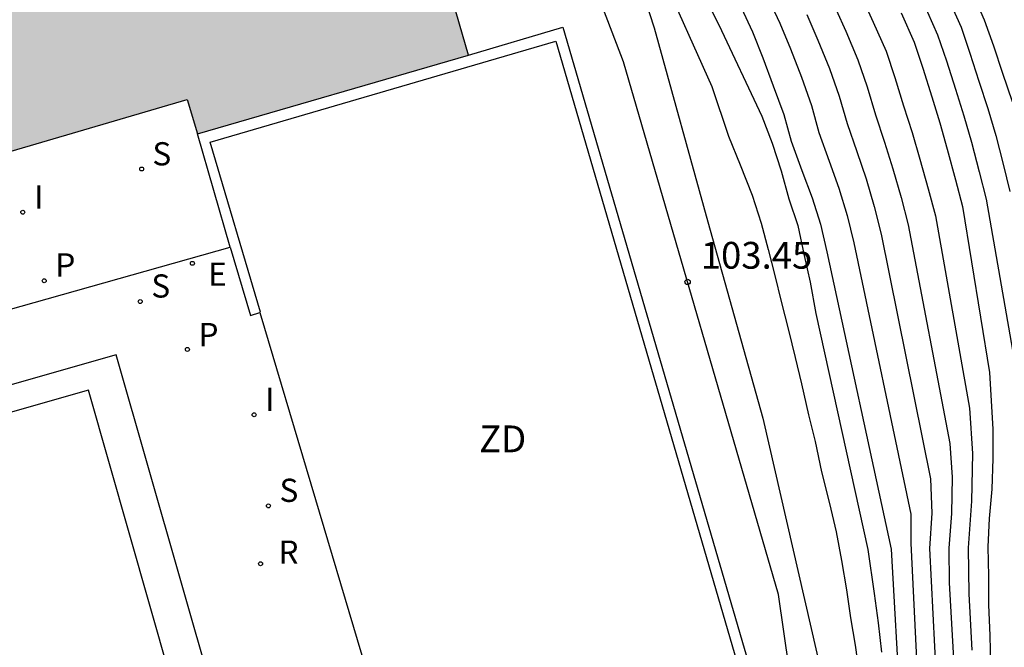
# Model space of a CAD drawing. Units: metres. Extents: x 584844 to 585194, y 4797290 to 4797540.
# Drawn here: x 584989 to 585017, y 4797351 to 4797368 of the extents above; entities that cross this region are included whole.
import ezdxf

# ---------------------------------------------------------------- set-up
doc = ezdxf.new("R2010")
doc.units = ezdxf.units.M
for name, color, linetype in [('020104', 34, 'Continuous'), ('020204', 9, 'Continuous'), ('020308', 9, 'Continuous'), ('050109', 4, 'Continuous'), ('060110', 9, 'Continuous'), ('070105', 6, 'Continuous'), ('070108', 9, 'VALLA'), ('070113', 9, 'Continuous'), ('080107', 9, 'Continuous'), ('110301', 9, 'Continuous'), ('210204', 9, 'Continuous'), ('210205', 4, 'Continuous'), ('210304', 9, 'Continuous'), ('210305', 4, 'Continuous'), ('220205', 1, 'Continuous'), ('220305', 1, 'Continuous'), ('270204', 9, 'Continuous'), ('270304', 9, 'Continuous'), ('990501', 21, 'Continuous')]:
    doc.layers.add(name, color=color, linetype=linetype)
doc.layers.add('020105', color=24, linetype='Continuous', lineweight=30)
doc.layers.add('080111', color=7, linetype='Continuous', lineweight=30)
doc.styles.add('ARIAL', font='ARIAL.TTF', dxfattribs={"height": 1})
doc.styles.add('ROMANS', font='romans__.ttf', dxfattribs={"height": 1})
doc.linetypes.add('VALLA', pattern='A,1,[200,DONOSTI.shx,S=0.1,R=0,X=0,Y=0],1', length=2)

# ---------------------------------------------------------------- blocks, each defined once
blk = doc.blocks.new('SANEA')
blk.add_circle((0, 0), 0.055)
blk = doc.blocks.new('COTAPU')
blk.add_circle((0, 0), 0.075)
blk = doc.blocks.new('REGELE')
blk.add_circle((0, 0), 0.055)
blk = doc.blocks.new('PLUVI3')
blk.add_circle((0, 0), 0.055)
blk = doc.blocks.new('REIND')
blk.add_circle((0, 0), 0.055)

msp = doc.modelspace()

# ---------------------------------------------------------------- hatches: boundary and pattern name
at = {"layer": '990501'}
h = msp.add_hatch(color=256, dxfattribs=at)
h.paths.add_polyline_path([(584963.708, 4797355.379), (584962.458, 4797359.759), (584967.068, 4797361.069), (584968.318, 4797356.689)])
h.paths.add_polyline_path([(584992.006, 4797290.081), (584998.446, 4797291.91), (584999.306, 4797291.44), (584999.696, 4797290.08)])
h.paths.add_polyline_path([(585072.614, 4797290.079), (585068.144, 4797292.459), (585069.714, 4797295.529), (585063.514, 4797298.629), (585066.654, 4797304.959), (585065.064, 4797305.469), (585064.594, 4797305.629), (585067.654, 4797316.878), (585066.484, 4797317.188), (585065.314, 4797317.508), (585067.194, 4797324.478), (585068.495, 4797329.418), (585079.754, 4797326.568), (585074.604, 4797307.288), (585075.924, 4797306.828), (585078.824, 4797308.618), (585080.334, 4797307.838), (585078.574, 4797304.448), (585079.004, 4797304.238), (585077.204, 4797300.609), (585080.824, 4797298.728), (585084.453, 4797296.858), (585080.943, 4797290.079)])
h.paths.add_polyline_path([(584994.207, 4797365.068), (585001.807, 4797367.278), (585000.407, 4797372.108), (584986.408, 4797368.039), (584987.548, 4797364.169), (584987.978, 4797364.289), (584993.927, 4797366.038)])

# ---------------------------------------------------------------- linework, layer by layer
at = {"layer": '020104', "flags": 128}
for points, elevation in [([(585007.527, 4797370.708), (585008.827, 4797368.128), (585010.027, 4797365.568), (585010.317, 4797364.808), (585010.567, 4797364.038), (585010.787, 4797363.258), (585011.037, 4797362.508), (585011.217, 4797361.668), (585011.377, 4797360.918), (585011.537, 4797360.048), (585012.997, 4797353.438), (585013.177, 4797352.208), (585013.287, 4797351.388), (585013.377, 4797350.568)], 104.5), ([(585007.177, 4797369.638), (585008.627, 4797366.398), (585009.097, 4797365.008), (585009.417, 4797364.208), (585009.757, 4797363.358), (585010.007, 4797362.568), (585010.207, 4797361.838), (585010.387, 4797361.108), (585010.567, 4797360.378), (585010.777, 4797359.578), (585010.957, 4797358.808), (585011.137, 4797358.078), (585011.337, 4797357.208), (585011.517, 4797356.458), (585011.697, 4797355.608), (585011.927, 4797354.728), (585012.107, 4797353.928), (585012.257, 4797353.128), (585012.397, 4797352.308), (585012.507, 4797351.528), (585012.637, 4797350.758), (585012.757, 4797349.958)], 104), ([(585012.527, 4797369.558), (585013.147, 4797368.198), (585013.507, 4797367.388), (585013.757, 4797366.648), (585013.997, 4797365.858), (585014.237, 4797365.108), (585014.457, 4797364.368), (585014.687, 4797363.538), (585014.887, 4797362.778), (585015.847, 4797357.398), (585015.927, 4797356.128), (585015.897, 4797354.788), (585015.807, 4797353.488), (585015.826, 4797352.198), (585015.906, 4797350.618)], 107), ([(585015.727, 4797369.488), (585016.257, 4797368.268), (585016.517, 4797367.538), (585016.767, 4797366.768), (585017.037, 4797365.978)], 109), ([(585010.137, 4797369.008), (585010.527, 4797368.168), (585010.827, 4797367.448), (585011.137, 4797366.658), (585011.417, 4797365.868), (585011.627, 4797365.108), (585011.917, 4797364.308), (585012.187, 4797363.548), (585012.417, 4797362.788), (585012.607, 4797362.018), (585014.197, 4797354.428), (585014.197, 4797353.618), (585014.406, 4797349.408)], 105.5), ([(585011.837, 4797369.148), (585012.377, 4797367.948), (585012.717, 4797367.148), (585012.977, 4797366.388), (585013.207, 4797365.608), (585013.467, 4797364.838), (585013.697, 4797364.098), (585013.927, 4797363.288), (585014.127, 4797362.528), (585015.297, 4797356.408), (585015.357, 4797355.458), (585015.337, 4797354.448), (585015.267, 4797353.478), (585015.277, 4797352.508), (585015.406, 4797350.218)], 106.5), ([(585015.127, 4797369.138), (585015.607, 4797368.058), (585015.857, 4797367.328), (585016.107, 4797366.548), (585016.357, 4797365.778), (585016.577, 4797365.028), (585016.787, 4797364.228), (585016.977, 4797363.458)], 108.5), ([(585006.757, 4797368.818), (585007.007, 4797368.038), (585008.517, 4797362.608), (585010.057, 4797357.118), (585011.887, 4797349.159)], 103.5), ([(585014.527, 4797368.798), (585014.947, 4797367.848), (585015.197, 4797367.118), (585015.447, 4797366.328), (585015.687, 4797365.578), (585015.897, 4797364.838), (585016.117, 4797364.008), (585016.307, 4797363.248), (585017.117, 4797358.648)], 108), ([(585011.287, 4797368.418), (585011.597, 4797367.698), (585011.927, 4797366.898), (585012.197, 4797366.128), (585012.417, 4797365.358), (585012.687, 4797364.578), (585012.947, 4797363.818), (585013.177, 4797363.038), (585013.367, 4797362.268), (585014.747, 4797355.418), (585014.787, 4797354.458), (585014.727, 4797353.468), (585014.906, 4797349.808)], 106)]:
    msp.add_lwpolyline(points, dxfattribs=dict(at, elevation=elevation))
at = {"layer": '020105', "flags": 128}
for points, elevation in [([(585009.447, 4797368.608), (585009.767, 4797367.928), (585010.057, 4797367.198), (585010.347, 4797366.418), (585010.647, 4797365.618), (585010.847, 4797364.868), (585011.147, 4797364.048), (585011.437, 4797363.278), (585011.667, 4797362.548), (585011.847, 4797361.768), (585013.647, 4797353.448), (585013.906, 4797349.008)], 105), ([(585013.927, 4797368.458), (585014.297, 4797367.638), (585014.537, 4797366.908), (585014.787, 4797366.108), (585015.017, 4797365.378), (585015.217, 4797364.648), (585015.447, 4797363.788), (585015.647, 4797363.038), (585016.407, 4797358.388), (585016.497, 4797356.808), (585016.497, 4797355.988), (585016.467, 4797355.128), (585016.397, 4797354.308), (585016.357, 4797353.508), (585016.376, 4797352.688), (585016.376, 4797351.888), (585016.416, 4797351.028), (585016.436, 4797350.208)], 107.5)]:
    msp.add_lwpolyline(points, dxfattribs=dict(at, elevation=elevation))
at = {"layer": '050109'}
msp.add_polyline3d([(584991.167, 4797357.899, 100.487), (584976.698, 4797353.769, 100.517), (584978.997, 4797345.719, 100.537), (584993.467, 4797349.849, 100.507)], close=True, dxfattribs=at)
at = {"layer": '060110'}
msp.add_polyline3d([(585001.903, 4797344.95, 100.929), (585010.827, 4797347.419, 103.577), (585011.097, 4797347.969, 103.617), (585010.497, 4797352.178, 103.487), (585006.157, 4797367.088, 103.427), (585004.867, 4797370.468, 103.317), (585003.387, 4797372.198, 103.287), (585001.617, 4797374.028, 103.447), (584997.478, 4797376.408, 104.277), (584993.908, 4797377.398, 104.567), (584988.288, 4797380.208, 105.357), (584984.098, 4797381.108, 106.147), (584978.358, 4797381.968, 107.367), (584974.868, 4797381.958, 108.227), (584970.248, 4797381.189, 108.987), (584968.998, 4797381.219, 109.027), (584968.468, 4797381.789, 109.157), (584968.338, 4797382.539, 109.217), (584971.508, 4797384.828, 109.787), (584975.548, 4797387.848, 110.707), (584978.338, 4797390.378, 111.407), (584982.128, 4797393.918, 112.277)], dxfattribs=at)
at = {"layer": '070105'}
for points in [[(585001.807, 4797367.278, 103.177), (585004.457, 4797368.058, 103.167), (585010.217, 4797348.339, 103.427), (585001.746, 4797345.813, 100.917)], [(584995.969, 4797360.073, 100.295), (584995.987, 4797360.079, 100.287), (584994.577, 4797364.838, 100.287), (585004.257, 4797367.668, 100.237), (585009.837, 4797348.539, 100.497), (585000.167, 4797345.669, 97.457), (584998.827, 4797350.479, 97.427)], [(584995.137, 4797361.899, 100.407), (584995.707, 4797359.989, 100.407), (584995.969, 4797360.073, 100.295)]]:
    msp.add_polyline3d(points, dxfattribs=at)
at = {"layer": '070108'}
msp.add_polyline3d([(584995.969, 4797360.073, 100.297), (584998.827, 4797350.479, 100.287)], dxfattribs=at)
at = {"layer": '070113'}
for points in [[(584991.947, 4797358.889, 100.487), (584975.768, 4797354.279, 100.517)], [(584994.657, 4797349.399, 100.507), (584991.947, 4797358.889, 100.487)]]:
    msp.add_polyline3d(points, dxfattribs=at)
at = {"layer": '080107'}
for points in [[(584995.137, 4797361.899, 100.407), (584994.217, 4797365.071, 100.407)], [(584983.468, 4797361.169, 100.397), (584984.148, 4797358.799, 100.397), (584995.137, 4797361.899, 100.407)]]:
    msp.add_polyline3d(points, dxfattribs=at)
at = {"layer": '080111'}
for points in [[(585001.807, 4797367.278, 100.487), (585000.407, 4797372.108, 102.937), (584986.408, 4797368.039, 102.987)], [(584994.217, 4797365.071, 100.487), (585001.807, 4797367.278, 100.487)], [(584987.548, 4797364.169, 103.197), (584987.978, 4797364.289, 103.197), (584993.927, 4797366.038, 103.197), (584994.217, 4797365.071, 100.487)]]:
    msp.add_polyline3d(points, dxfattribs=at)

# ---------------------------------------------------------------- block references
at = {"layer": '020204', "rotation": 359.9987685839998}
msp.add_blockref('COTAPU', (585007.947, 4797360.928, 103.45), dxfattribs=at)
at = {"layer": '210204', "rotation": 359.9987685839998}
for p in [(584992.657, 4797364.089, 100.42), (584992.617, 4797360.379, 100.43), (584996.207, 4797354.659, 100.39)]:
    msp.add_blockref('SANEA', p, dxfattribs=at)
at = {"layer": '210205', "rotation": 359.9987685839998}
for p in [(584989.927, 4797360.959, 100.37), (584993.937, 4797359.039, 100.36), (584995.987, 4797353.039, 100.45)]:
    msp.add_blockref('PLUVI3', p, dxfattribs=at)
at = {"layer": '220205', "rotation": 359.9987685839998}
msp.add_blockref('REGELE', (584994.077, 4797361.449, 100.43), dxfattribs=at)
at = {"layer": '270204', "rotation": 359.9987685839998}
for p in [(584989.327, 4797362.879, 100.41), (584995.807, 4797357.209, 100.4)]:
    msp.add_blockref('REIND', p, dxfattribs=at)

# ---------------------------------------------------------------- texts
at = {"layer": '020308', "style": 'ARIAL'}
msp.add_text('103.45', height=0.75, rotation=359.9988, dxfattribs=at).set_placement((585008.317, 4797361.298, 103.447))
at = {"layer": '110301', "style": 'ARIAL'}
msp.add_text('ZD', height=0.75, rotation=359.9988, dxfattribs=at).set_placement((585002.107, 4797356.159))
at = {"layer": '210304', "style": 'ROMANS'}
for p in [(584992.957, 4797364.189, 100.417), (584992.927, 4797360.489, 100.427), (584996.517, 4797354.769, 100.387)]:
    msp.add_text('S', height=0.65, rotation=359.9988, dxfattribs=at).set_placement(p)
at = {"layer": '210305', "style": 'ROMANS'}
for s, p in [('P', (584990.237, 4797361.079, 100.367)), ('P', (584994.247, 4797359.129, 100.357)), ('R', (584996.487, 4797353.039, 100.447))]:
    msp.add_text(s, height=0.65, rotation=359.9988, dxfattribs=at).set_placement(p)
at = {"layer": '220305', "style": 'ROMANS'}
msp.add_text('E', height=0.65, rotation=359.9988, dxfattribs=at).set_placement((584994.517, 4797360.819, 100.427))
at = {"layer": '270304', "style": 'ROMANS'}
for p in [(584989.647, 4797362.979, 100.407), (584996.117, 4797357.319, 100.397)]:
    msp.add_text('I', height=0.65, rotation=359.9988, dxfattribs=at).set_placement(p)

doc.saveas('drawing.dxf')
